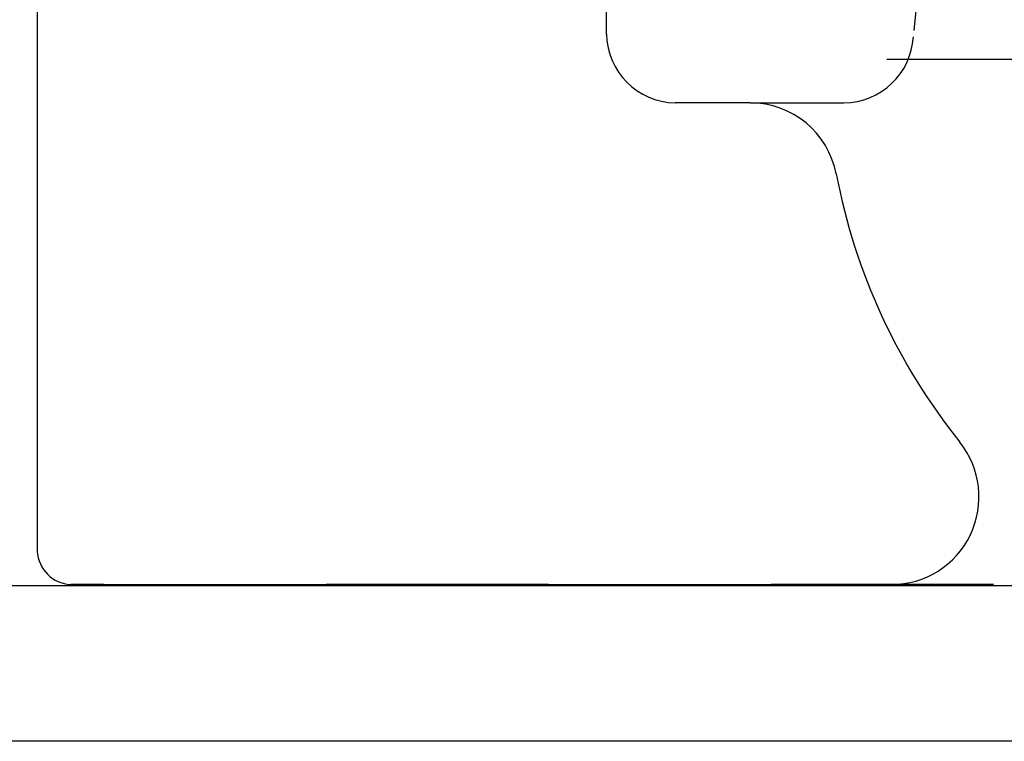
# Model space of a CAD drawing. Units: inches. Extents: x -1857 to 712, y -23 to 1521.
# Drawn here: x -1346 to -1346, y 665 to 665 of the extents above; entities that cross this region are included whole.
import ezdxf

# ---------------------------------------------------------------- set-up
doc = ezdxf.new("R2010")
doc.units = ezdxf.units.IN
doc.header["$LTSCALE"] = 0.5
doc.header["$MEASUREMENT"] = 0
doc.linetypes.add('CENTER2', pattern=[1.125, 0.75, -0.125, 0.125, -0.125])
doc.linetypes.add('HIDDEN2', pattern=[0.1875, 0.125, -0.0625])
doc.layers.add('CRL - Door Frame', color=3, linetype='Continuous', lineweight=25)
doc.layers.add('CRL - Hardware', color=241, linetype='Continuous', lineweight=25)
doc.layers.add('CRL - Main Frame', color=135, linetype='Continuous')

# ---------------------------------------------------------------- blocks, each defined once
blk = doc.blocks.new('S85-HINGE_A')
for p, q in [((-0.1995275963787435, 0.6273476552938746), (-0.1995275963773793, 0.01499999837420773)), ((0.05637791543313142, 0.2474704723748005), (0.05637791543222193, 0.6273476552943862)), ((0.1210189854026567, 0.216535433071158), (0.0873129540231048, 0.2165354330710443)), ((-0.1845276005349206, -3.979039320256561e-13), (0.1845276005349206, 3.979039320256561e-13))]:
    blk.add_line(p, q)
at = {"linetype": 'CENTER2'}
blk.add_line((0.1824407423661843, 0.2362206515084608), (0.4048029018697571, 0.2362206515084608), dxfattribs=at)
at = {"linetype": 'HIDDEN2'}
for p, q in [((0.1210189854026567, 0.216535433071158), (0.1631597836237688, 0.2165356209081892)), ((0.4303934417456503, 2.834643737514853e-07), (-0.1845275505985455, 2.834643737514853e-07))]:
    blk.add_line(p, q, dxfattribs=at)
for centre, radius, start, end in [((0.4303934417456503, 0.2362206515084608), 0.2362203680442228, 270, 177.5893872864742), ((0.162941906498304, 0.2480309163914853), 0.03149604908589391, 270.3963525479072, 356.5876986613124)]:
    blk.add_arc(centre, radius, start, end, dxfattribs=at)
for centre, radius, start, end in [((0.08786906850025389, 0.2480265861254338), 0.03149606299212606, 181.0117018961277, 268.9882967820309), ((0.1210189854027703, 0.1771653543310094), 0.03937007874015754, 10.80692287495649, 90), ((0.4303936634645424, 0.2362204724419144), 0.2755905511819479, 190.8069228749565, 218.6821874534955), ((0.1845276005348069, 0.03937007874060328), 0.03937007874015751, 270, 38.68218745348897), ((-0.183796542562618, 0.01573105369101313), 0.01574803149606284, 182.6607416348633, 267.3392486933957)]:
    blk.add_arc(centre, radius, start, end)
blk = doc.blocks.new('S851NTP0ST_')
blk.add_lwpolyline([(647.9983521906993, 765.7819691613857), (647.9983521906993, 766.4255668182641, -0.4142135623736611), (648.0133521906992, 766.4405668182641), (648.6051906907693, 766.4405668182628, 0.05822491661401445), (648.6340087281178, 766.4439340894296, -0.3228441852349465), (648.9001258017297, 766.3339461767074, 0.7551997208298813), (648.9278797581957, 766.3418415294195), (648.9278797581985, 766.4485668182635, 0.4142135623806204), (648.8658797581983, 766.5105668182624), (646.8602794518947, 766.5105668182653, 0.4142135623806204)], format="xyb")
blk = doc.blocks.new('S85P0ST_')
blk.add_blockref('S851NTP0ST_', (-647.8630796050459, -763.0105668182647))
blk = doc.blocks.new('S85 - I - POST - WHEEL - t')
at = {"layer": 'CRL - Door Frame', "xscale": -1, "rotation": 180}
blk.add_blockref('S85P0ST_', (0.8287105419001364, 3.193292170926838), dxfattribs=at)
at = {"layer": 'CRL - Hardware'}
blk.add_blockref('S85-HINGE_A', (1.225695765056116, -0.2362206515084608), dxfattribs=at)

msp = doc.modelspace()

# ---------------------------------------------------------------- block references
at = {"layer": 'CRL - Main Frame'}
msp.add_blockref('S85 - I - POST - WHEEL - t', (-1347.165257299033, 665.420898213396), dxfattribs=at)

doc.saveas('drawing.dxf')
